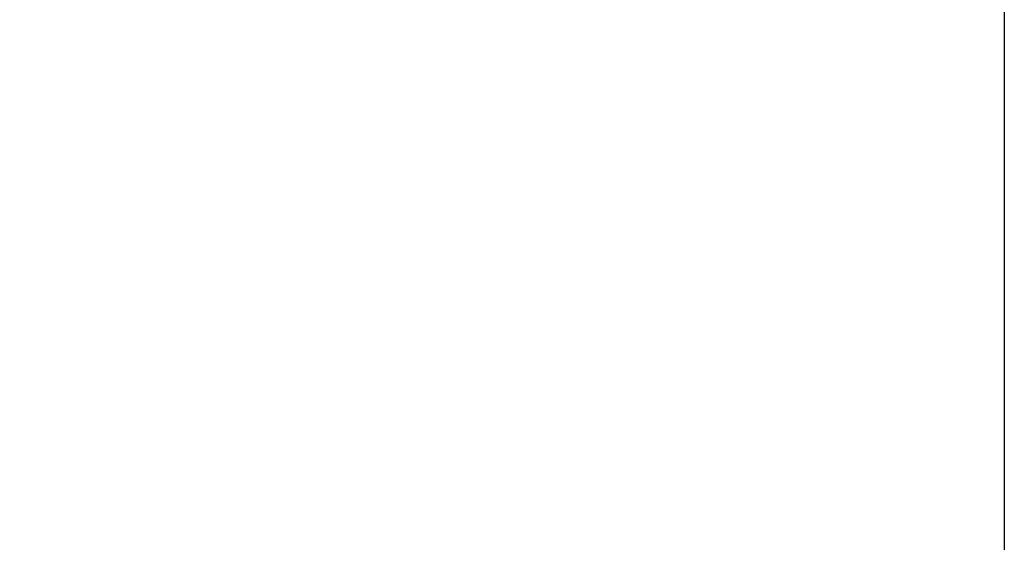
# Model space of a CAD drawing. Units: inches. Extents: x 217 to 1024, y 445 to 1005.
# Drawn here: x 786 to 1024, y 571 to 698 of the extents above; entities that cross this region are included whole.
import ezdxf

# ---------------------------------------------------------------- set-up
doc = ezdxf.new("R2010")
doc.units = ezdxf.units.IN
doc.header["$MEASUREMENT"] = 0
doc.layers.add('10-寸法', color=3, linetype='Continuous')
doc.layers.add('図枠', color=7, linetype='Continuous')
doc.styles.add('STD', font='TXT.shx', dxfattribs={"bigfont": 'bigfont.shx'})
doc.dimstyles.new('1：1', dxfattribs={"dimtxt": 3.5, "dimasz": 2.3, "dimexe": 1, "dimexo": 1, "dimgap": 1, "dimtad": 3, "dimdsep": 46, "dimtxsty": 'STD', "dimblk1": 'ARRI', "dimblk2": 'ARRI', "dimsah": 1, "dimcen": 0, "dimclrd": 3, "dimclre": 3, "dimclrt": 4, "dimadec": 0, "dimazin": 0, "dimtfac": 0.7, "dimtmove": 0, "dimatfit": 0, "dimldrblk": 'ARRI', "dimfxl": 1, "dimtvp": 1, "dimtolj": 1, "dimtzin": 0, "dimarcsym": 0})

# ---------------------------------------------------------------- blocks, each defined once
blk = doc.blocks.new('ARRI')
at = {"color": 0, "linetype": 'ByBlock'}
for p, q in [((0, 0), (-1, 0.21)), ((-1, -0.21), (0, 0)), ((0, 0), (-1, 0))]:
    blk.add_line(p, q, dxfattribs=at)
blk = doc.blocks.new('*D51')
at = {"layer": '10-寸法', "color": 3, "lineweight": -2, "transparency": 16777216}
blk.add_line((982.44, 527.39), (459.38, 634.47), dxfattribs=at)
at = {"layer": 'Defpoints', "color": 0, "transparency": 16777216}
for p in [(457.13, 634.93), (457.13, 634.93), (984.7, 526.93)]:
    blk.add_point(p, dxfattribs=at)
at = {"layer": '10-寸法', "color": 3, "lineweight": -2, "transparency": 16777216, "xscale": 2.3, "yscale": 2.3, "zscale": 2.3}
for p, rotation in [((457.13, 634.93), 168.4306258992344), ((984.7, 526.93), 348.4306258992344)]:
    blk.add_blockref('ARRI', p, dxfattribs=dict(at, rotation=rotation))
at = {"layer": '10-寸法', "color": 4, "transparency": 16777216, "insert": (721.46, 583.62), "char_height": 3.5, "attachment_point": 5, "rotation": 348.4306, "style": 'STD'}
blk.add_mtext('\\A1;P=1422.11', dxfattribs=at)

msp = doc.modelspace()

# ---------------------------------------------------------------- linework, layer by layer
at = {"layer": '図枠'}
msp.add_lwpolyline([(217.116, 1004.929), (1024.116, 1004.929), (1024.116, 444.929), (217.116, 444.929)], close=True, dxfattribs=at)

# ---------------------------------------------------------------- dimensions: what is measured, and where the dimension line sits
at = {"layer": '10-寸法'}
dim = msp.add_aligned_dim(p1=(984.696, 526.929), p2=(457.129, 634.929), distance=0, text='P=1422.11', dimstyle='1：1', dxfattribs=at)
dim.commit()
dim.dimension.update_dxf_attribs({"geometry": '*D51', "text_midpoint": (721.464, 583.623)})

doc.saveas('drawing.dxf')
